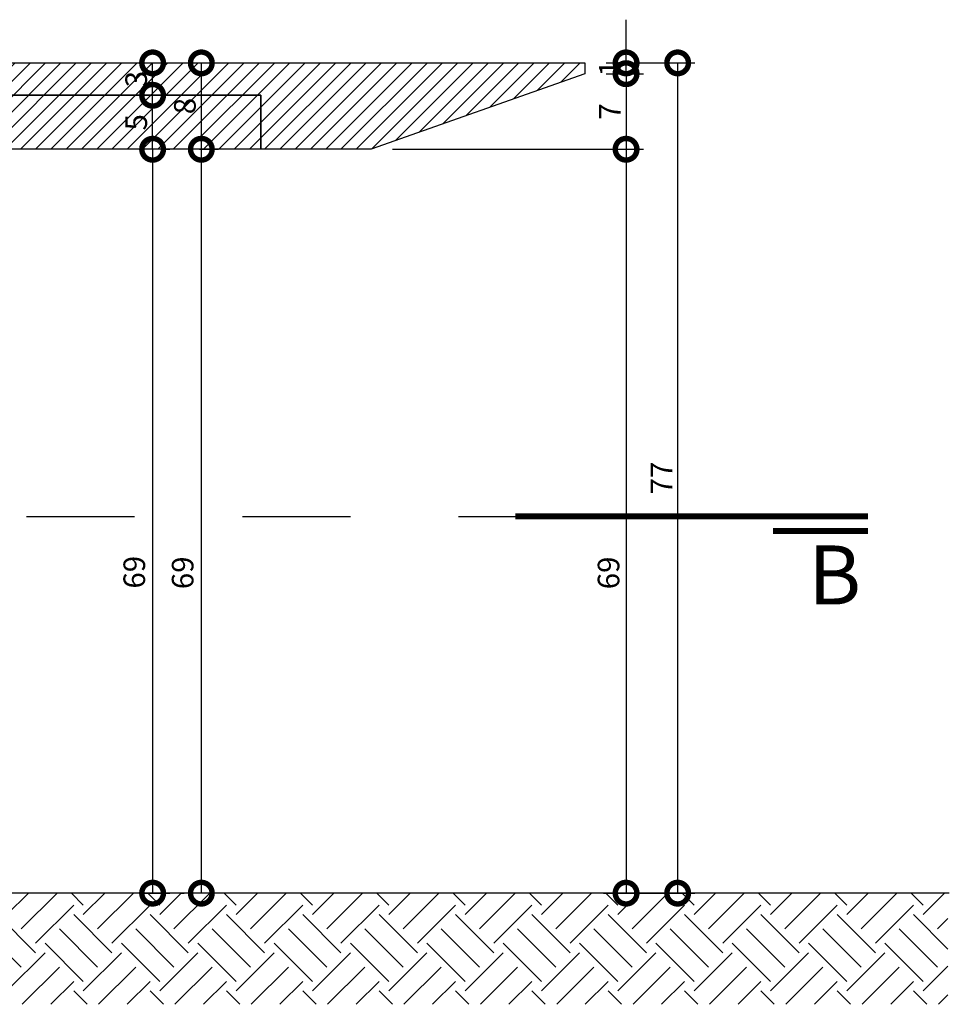
# Model space of a CAD drawing. Extents: x 2170 to 4397, y 2112 to 4167.
# Drawn here: x 2179 to 2180, y 2114 to 2115 of the extents above; entities that cross this region are included whole.
import ezdxf
from ezdxf.enums import TextEntityAlignment as Align

# ---------------------------------------------------------------- set-up
doc = ezdxf.new("R2010")
doc.units = 0
doc.header["$MEASUREMENT"] = 0
doc.header["$PDMODE"] = 3
doc.linetypes.add('DASHDOTX2', pattern=[2, 1, -0.5, 0, -0.5])
doc.linetypes.add('IMPORT-DASHED2', pattern=[0.375, 0.25, -0.125])
for name, color, linetype in [('0-COTAS', 1, 'Continuous'), ('0-EIXO', 9, 'DASHDOTX2'), ('0-HAC MADEIRA', 35, 'Continuous'), ('0-VISTA 25', 6, 'Continuous')]:
    doc.layers.add(name, color=color, linetype=linetype)
doc.layers.add('0-HAC FRACA', color=250, linetype='Continuous', lineweight=9)
doc.styles.add('ROMANS', font='ARIALN.TTF')
doc.styles.add('TECHNICBOLD', font='TEB_____.PFB')
doc.dimstyles.new('COTA - 00010', dxfattribs={"dimscale": 0, "dimtxt": 0.02, "dimasz": 0.04, "dimexe": 0.016, "dimexo": 0.02, "dimgap": 0.005, "dimtad": 1, "dimdec": 0, "dimlfac": 100, "dimzin": 13, "dimdsep": 46, "dimtxsty": 'ROMANS', "dimblk1": 'DOTSMALL', "dimblk2": 'DOTSMALL', "dimsah": 1, "dimcen": 0.02, "dimclrd": 256, "dimclre": 256, "dimclrt": 2, "dimadec": 0, "dimazin": 0, "dimtfac": 1, "dimtdec": 0, "dimtix": 1, "dimtmove": 2, "dimatfit": 3, "dimldrblk": 'DOTSMALL', "dimfxl": 0, "dimtolj": 1, "dimtzin": 13, "dimarcsym": 0})

# ---------------------------------------------------------------- blocks, each defined once
blk = doc.blocks.new('_DOTSMALL')
at = {"color": 0, "linetype": 'ByBlock', "const_width": 0.5}
blk.add_lwpolyline([(-0.0625, 0, 1), (0.0625, 0, 1)], format="xyb", close=True, dxfattribs=at)
blk = doc.blocks.new('*D1140')
at = {"layer": '0-COTAS', "lineweight": -2, "transparency": 16777216}
for p, q in [((2179.64091, 2114.48825), (2179.64091, 2114.52825)), ((2179.62255, 2114.48825), (2179.65691, 2114.48825)), ((2179.64091, 2114.47825), (2179.64091, 2114.48825)), ((2179.62255, 2114.47825), (2179.65691, 2114.47825)), ((2179.64091, 2114.47825), (2179.64091, 2114.43825))]:
    blk.add_line(p, q, dxfattribs=at)
at = {"layer": 'Defpoints', "color": 0, "transparency": 16777216}
for p in [(2179.60255, 2114.48825), (2179.64091, 2114.48825), (2179.60255, 2114.47825)]:
    blk.add_point(p, dxfattribs=at)
at = {"layer": '0-COTAS', "lineweight": -2, "transparency": 16777216, "xscale": 0.04, "yscale": 0.04, "zscale": 0.04}
for p, rotation in [((2179.64091, 2114.48825), 270), ((2179.64091, 2114.47825), 90)]:
    blk.add_blockref('_DOTSMALL', p, dxfattribs=dict(at, rotation=rotation))
at = {"layer": '0-COTAS', "color": 2, "transparency": 16777216, "insert": (2179.62587, 2114.48325), "char_height": 0.02, "attachment_point": 5, "rotation": 90, "style": 'ROMANS'}
blk.add_mtext('\\A1;1', dxfattribs=at)
blk = doc.blocks.new('*D1141')
at = {"layer": '0-COTAS', "lineweight": -2, "transparency": 16777216}
for p, q in [((2179.62255, 2114.47825), (2179.65691, 2114.47825)), ((2179.64091, 2114.47825), (2179.64091, 2114.40825)), ((2179.42466, 2114.40825), (2179.65691, 2114.40825))]:
    blk.add_line(p, q, dxfattribs=at)
at = {"layer": 'Defpoints', "color": 0, "transparency": 16777216}
for p in [(2179.60255, 2114.47825), (2179.40466, 2114.40825), (2179.64091, 2114.40825)]:
    blk.add_point(p, dxfattribs=at)
at = {"layer": '0-COTAS', "lineweight": -2, "transparency": 16777216, "xscale": 0.04, "yscale": 0.04, "zscale": 0.04}
for p, rotation in [((2179.64091, 2114.47825), 90), ((2179.64091, 2114.40825), 270)]:
    blk.add_blockref('_DOTSMALL', p, dxfattribs=dict(at, rotation=rotation))
at = {"layer": '0-COTAS', "color": 2, "transparency": 16777216, "insert": (2179.62591, 2114.44325), "char_height": 0.02, "attachment_point": 5, "rotation": 90, "style": 'ROMANS'}
blk.add_mtext('\\A1;7', dxfattribs=at)
blk = doc.blocks.new('*D1142')
at = {"layer": '0-COTAS', "lineweight": -2, "transparency": 16777216}
for p, q in [((2179.42466, 2114.40825), (2179.65691, 2114.40825)), ((2179.64091, 2114.40825), (2179.64091, 2113.71925)), ((2179.61989, 2113.71925), (2179.65691, 2113.71925))]:
    blk.add_line(p, q, dxfattribs=at)
at = {"layer": 'Defpoints', "color": 0, "transparency": 16777216}
for p in [(2179.40466, 2114.40825), (2179.59989, 2113.71925), (2179.64091, 2113.71925)]:
    blk.add_point(p, dxfattribs=at)
at = {"layer": '0-COTAS', "lineweight": -2, "transparency": 16777216, "xscale": 0.04, "yscale": 0.04, "zscale": 0.04}
for p, rotation in [((2179.64091, 2114.40825), 90), ((2179.64091, 2113.71925), 270)]:
    blk.add_blockref('_DOTSMALL', p, dxfattribs=dict(at, rotation=rotation))
at = {"layer": '0-COTAS', "color": 2, "transparency": 16777216, "insert": (2179.62465, 2114.01586), "char_height": 0.02, "attachment_point": 5, "rotation": 90, "style": 'ROMANS'}
blk.add_mtext('\\A1;69', dxfattribs=at)
blk = doc.blocks.new('*D1165')
at = {"layer": '0-COTAS', "lineweight": -2, "transparency": 16777216}
for p, q in [((2179.62255, 2114.48825), (2179.70469, 2114.48825)), ((2179.68869, 2113.71925), (2179.68869, 2114.48825)), ((2179.6494, 2113.71925), (2179.70469, 2113.71925))]:
    blk.add_line(p, q, dxfattribs=at)
at = {"layer": 'Defpoints', "color": 0, "transparency": 16777216}
for p in [(2179.60255, 2114.48825), (2179.68869, 2114.48825), (2179.6294, 2113.71925)]:
    blk.add_point(p, dxfattribs=at)
at = {"layer": '0-COTAS', "lineweight": -2, "transparency": 16777216, "xscale": 0.04, "yscale": 0.04, "zscale": 0.04}
for p, rotation in [((2179.68869, 2114.48825), 90), ((2179.68869, 2113.71925), 270)]:
    blk.add_blockref('_DOTSMALL', p, dxfattribs=dict(at, rotation=rotation))
at = {"layer": '0-COTAS', "color": 2, "transparency": 16777216, "insert": (2179.67369, 2114.10375), "char_height": 0.02, "attachment_point": 5, "rotation": 90, "style": 'ROMANS'}
blk.add_mtext('\\A1;77', dxfattribs=at)
blk = doc.blocks.new('*D1166')
at = {"layer": '0-COTAS', "lineweight": -2, "transparency": 16777216}
for p, q in [((2179.20238, 2114.40825), (2179.20238, 2114.45825)), ((2179.21266, 2114.45825), (2179.21838, 2114.45825)), ((2179.21266, 2114.40825), (2179.21838, 2114.40825))]:
    blk.add_line(p, q, dxfattribs=at)
at = {"layer": 'Defpoints', "color": 0, "transparency": 16777216}
for p in [(2179.19266, 2114.45825), (2179.20238, 2114.45825), (2179.19266, 2114.40825)]:
    blk.add_point(p, dxfattribs=at)
at = {"layer": '0-COTAS', "lineweight": -2, "transparency": 16777216, "xscale": 0.04, "yscale": 0.04, "zscale": 0.04}
for p, rotation in [((2179.20238, 2114.45825), 90), ((2179.20238, 2114.40825), 270)]:
    blk.add_blockref('_DOTSMALL', p, dxfattribs=dict(at, rotation=rotation))
at = {"layer": '0-COTAS', "color": 2, "transparency": 16777216, "insert": (2179.18721, 2114.43325), "char_height": 0.02, "attachment_point": 5, "rotation": 90, "style": 'ROMANS'}
blk.add_mtext('\\A1;5', dxfattribs=at)
blk = doc.blocks.new('*D1167')
at = {"layer": '0-COTAS', "lineweight": -2, "transparency": 16777216}
for p, q in [((2179.20238, 2114.40825), (2179.20238, 2113.71925)), ((2179.21266, 2114.40825), (2179.21838, 2114.40825)), ((2179.19079, 2113.71925), (2179.21838, 2113.71925))]:
    blk.add_line(p, q, dxfattribs=at)
at = {"layer": 'Defpoints', "color": 0, "transparency": 16777216}
for p in [(2179.19266, 2114.40825), (2179.17079, 2113.71925), (2179.20238, 2113.71925)]:
    blk.add_point(p, dxfattribs=at)
at = {"layer": '0-COTAS', "lineweight": -2, "transparency": 16777216, "xscale": 0.04, "yscale": 0.04, "zscale": 0.04}
for p, rotation in [((2179.20238, 2114.40825), 90), ((2179.20238, 2113.71925), 270)]:
    blk.add_blockref('_DOTSMALL', p, dxfattribs=dict(at, rotation=rotation))
at = {"layer": '0-COTAS', "color": 2, "transparency": 16777216, "insert": (2179.18538, 2114.0165), "char_height": 0.02, "attachment_point": 5, "rotation": 90, "style": 'ROMANS'}
blk.add_mtext('\\A1;69', dxfattribs=at)
blk = doc.blocks.new('*D1168')
at = {"layer": '0-COTAS', "lineweight": -2, "transparency": 16777216}
for p, q in [((2179.20238, 2114.45825), (2179.20238, 2114.48825)), ((2179.21266, 2114.48825), (2179.21838, 2114.48825)), ((2179.21266, 2114.45825), (2179.21838, 2114.45825))]:
    blk.add_line(p, q, dxfattribs=at)
at = {"layer": 'Defpoints', "color": 0, "transparency": 16777216}
for p in [(2179.19266, 2114.48825), (2179.20238, 2114.48825), (2179.19266, 2114.45825)]:
    blk.add_point(p, dxfattribs=at)
at = {"layer": '0-COTAS', "lineweight": -2, "transparency": 16777216, "xscale": 0.04, "yscale": 0.04, "zscale": 0.04}
for p, rotation in [((2179.20238, 2114.48825), 90), ((2179.20238, 2114.45825), 270)]:
    blk.add_blockref('_DOTSMALL', p, dxfattribs=dict(at, rotation=rotation))
at = {"layer": '0-COTAS', "color": 2, "transparency": 16777216, "insert": (2179.18716, 2114.47325), "char_height": 0.02, "attachment_point": 5, "rotation": 90, "style": 'ROMANS'}
blk.add_mtext('\\A1;3', dxfattribs=at)
blk = doc.blocks.new('*D1169')
at = {"layer": '0-COTAS', "lineweight": -2, "transparency": 16777216}
for p, q in [((2179.2457, 2114.48825), (2179.26349, 2114.48825)), ((2179.24749, 2114.48825), (2179.24749, 2114.40825)), ((2179.2457, 2114.40825), (2179.26349, 2114.40825))]:
    blk.add_line(p, q, dxfattribs=at)
at = {"layer": 'Defpoints', "color": 0, "transparency": 16777216}
for p in [(2179.2257, 2114.48825), (2179.2257, 2114.40825), (2179.24749, 2114.40825)]:
    blk.add_point(p, dxfattribs=at)
at = {"layer": '0-COTAS', "lineweight": -2, "transparency": 16777216, "xscale": 0.04, "yscale": 0.04, "zscale": 0.04}
for p, rotation in [((2179.24749, 2114.48825), 90), ((2179.24749, 2114.40825), 270)]:
    blk.add_blockref('_DOTSMALL', p, dxfattribs=dict(at, rotation=rotation))
at = {"layer": '0-COTAS', "color": 2, "transparency": 16777216, "insert": (2179.23228, 2114.44825), "char_height": 0.02, "attachment_point": 5, "rotation": 90, "style": 'ROMANS'}
blk.add_mtext('\\A1;8', dxfattribs=at)
blk = doc.blocks.new('*D1170')
at = {"layer": '0-COTAS', "lineweight": -2, "transparency": 16777216}
for p, q in [((2179.2457, 2114.40825), (2179.26349, 2114.40825)), ((2179.24749, 2114.40825), (2179.24749, 2113.71925)), ((2179.22749, 2113.71925), (2179.23149, 2113.71925))]:
    blk.add_line(p, q, dxfattribs=at)
at = {"layer": 'Defpoints', "color": 0, "transparency": 16777216}
for p in [(2179.2257, 2114.40825), (2179.24749, 2113.71925), (2179.24749, 2113.71925)]:
    blk.add_point(p, dxfattribs=at)
at = {"layer": '0-COTAS', "lineweight": -2, "transparency": 16777216, "xscale": 0.04, "yscale": 0.04, "zscale": 0.04}
for p, rotation in [((2179.24749, 2114.40825), 90), ((2179.24749, 2113.71925), 270)]:
    blk.add_blockref('_DOTSMALL', p, dxfattribs=dict(at, rotation=rotation))
at = {"layer": '0-COTAS', "color": 2, "transparency": 16777216, "insert": (2179.2302, 2114.01594), "char_height": 0.02, "attachment_point": 5, "rotation": 90, "style": 'ROMANS'}
blk.add_mtext('\\A1;69', dxfattribs=at)

msp = doc.modelspace()

# ---------------------------------------------------------------- hatches: boundary and pattern name
at = {"layer": '0-HAC FRACA'}
h = msp.add_hatch(dxfattribs=at)
h.set_pattern_fill('EARTH', color=256, scale=0.2, angle=45)
h.set_pattern_definition([(45, (1922.697055, 540.077385), (7e-18, 0.0707106781), [0.05, -0.05]), (45, (1922.683797, 540.090643), (7e-18, 0.0707106781), [0.05, -0.05]), (45, (1922.67054, 540.1039), (7e-18, 0.0707106781), [0.05, -0.05]), (135, (1922.67054, 540.11274), (-0.0707106781, 1e-17), [0.05, -0.05]), (135, (1922.683797, 540.126), (-0.0707106781, 1e-17), [0.05, -0.05]), (135, (1922.697055, 540.139257), (-0.0707106781, 1e-17), [0.05, -0.05])])
h.paths.add_polyline_path([(2179.93905, 2113.6163), (2178.04007, 2113.6163), (2178.04007, 2113.71925), (2179.93905, 2113.71925)])
at = {"layer": '0-HAC MADEIRA'}
h = msp.add_hatch(dxfattribs=at)
h.set_pattern_fill('ANSI31', color=256, scale=0.08)
h.set_pattern_definition([(45, (1922.697055, 540.077385), (-0.00707106781, 0.00707106781), [])])
h.paths.add_polyline_path([(2179.30255, 2114.40825), (2178.50255, 2114.40825), (2178.50255, 2114.45825), (2179.30255, 2114.45825)], flags=17)
h.paths.add_polyline_path([(2178.20458, 2114.48825), (2179.60255, 2114.48825), (2179.60255, 2114.47825), (2179.40466, 2114.40825), (2179.30255, 2114.40825), (2179.30255, 2114.45825), (2178.50255, 2114.45825), (2178.50255, 2114.40825), (2178.40245, 2114.40825), (2178.20458, 2114.47825)])

# ---------------------------------------------------------------- linework, layer by layer
at = {"const_width": 0.00547}
for points in [[(2179.86512, 2114.06823), (2179.53825, 2114.06823)], [(2179.86512, 2114.05476), (2179.77693, 2114.05476)]]:
    msp.add_lwpolyline(points, dxfattribs=at)
at = {"layer": '0-EIXO', "linetype": 'IMPORT-DASHED2', "ltscale": 0.2}
msp.add_line((2178.28555, 2114.06823), (2179.53825, 2114.06823), dxfattribs=at)
at = {"layer": '0-VISTA 25'}
msp.add_line((2179.94028, 2113.71925), (2178.04007, 2113.71925), dxfattribs=at)
msp.add_lwpolyline([(2178.20458, 2114.48825), (2179.60255, 2114.48825), (2179.60255, 2114.47825), (2179.40466, 2114.40825), (2179.30255, 2114.40825), (2179.30255, 2114.45825), (2178.50255, 2114.45825), (2178.50255, 2114.40825), (2178.40245, 2114.40825), (2178.20458, 2114.47825), (2178.20458, 2114.48825)], dxfattribs=at)
msp.add_lwpolyline([(2179.30255, 2114.40825), (2178.50255, 2114.40825), (2178.50255, 2114.45825), (2179.30255, 2114.45825)], close=True, dxfattribs=at)

# ---------------------------------------------------------------- texts
at = {"style": 'TECHNICBOLD'}
msp.add_attdef('B', text='A', height=0.05467, dxfattribs=at).set_placement((2179.83409, 2114.04129), align=Align.TOP_CENTER)

# ---------------------------------------------------------------- dimensions: what is measured, and where the dimension line sits
at = {"layer": '0-COTAS'}
for base, p1, p2, picture, middle in [((2179.64091, 2114.48825), (2179.60255, 2114.47825), (2179.60255, 2114.48825), '*D1140', (2179.62587, 2114.48325)), ((2179.20238, 2114.48825), (2179.19266, 2114.45825), (2179.19266, 2114.48825), '*D1168', (2179.18716, 2114.47325)), ((2179.24749, 2114.40825), (2179.2257, 2114.48825), (2179.2257, 2114.40825), '*D1169', (2179.23228, 2114.44825)), ((2179.68869, 2114.48825), (2179.6294, 2113.71925), (2179.60255, 2114.48825), '*D1165', (2179.67369, 2114.10375)), ((2179.64091, 2114.40825), (2179.60255, 2114.47825), (2179.40466, 2114.40825), '*D1141', (2179.62591, 2114.44325)), ((2179.20238, 2114.45825), (2179.19266, 2114.40825), (2179.19266, 2114.45825), '*D1166', (2179.18721, 2114.43325))]:
    dim = msp.add_linear_dim(base=base, p1=p1, p2=p2, angle=90, dimstyle='COTA - 00010', override={"dimscale": 1}, dxfattribs=at)
    dim.commit()
    dim.dimension.update_dxf_attribs({"geometry": picture, "text_midpoint": middle})
for base, p1, p2, picture, middle in [((2179.20238, 2113.71925), (2179.19266, 2114.40825), (2179.17079, 2113.71925), '*D1167', (2179.18538, 2114.0165)), ((2179.24749, 2113.71925), (2179.2257, 2114.40825), (2179.24749, 2113.71925), '*D1170', (2179.2302, 2114.01594)), ((2179.64091, 2113.71925), (2179.40466, 2114.40825), (2179.59989, 2113.71925), '*D1142', (2179.62465, 2114.01586))]:
    dim = msp.add_linear_dim(base=base, p1=p1, p2=p2, angle=90, dimstyle='COTA - 00010', override={"dimscale": 1}, dxfattribs=at)
    dim.commit()
    dim.dimension.update_dxf_attribs({"geometry": picture, "text_midpoint": middle, "dimtype": 160})

doc.saveas('drawing.dxf')
